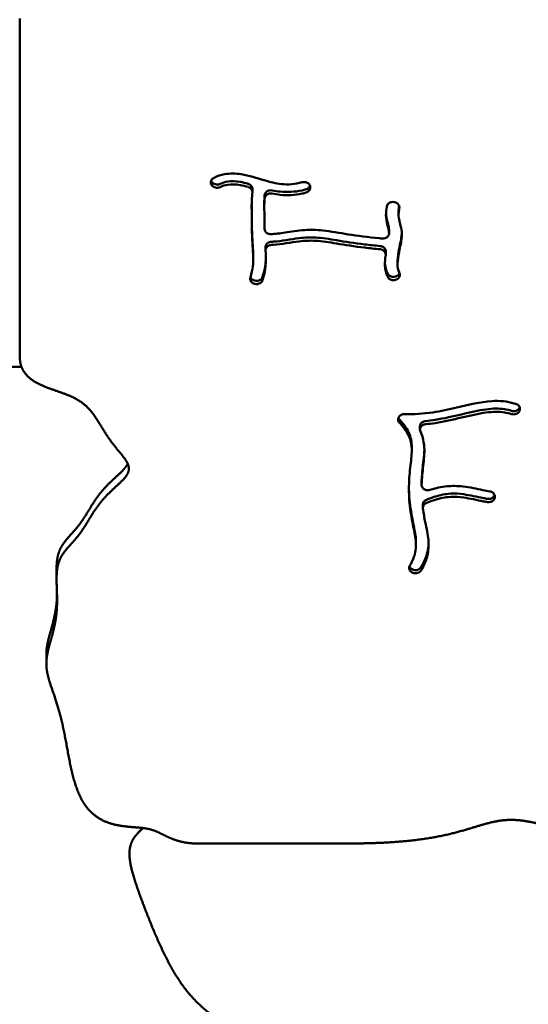
# Model space of a CAD drawing. Units: millimetres. Extents: x -3245 to 15832, y 13480 to 29393.
# Drawn here: x 5145 to 5470, y 24530 to 25161 of the extents above; entities that cross this region are included whole.
import ezdxf

# ---------------------------------------------------------------- set-up
doc = ezdxf.new("R2010")
doc.units = ezdxf.units.MM
doc.layers.add('MD_Visible', color=7, linetype='Continuous', lineweight=50)

msp = doc.modelspace()

# ---------------------------------------------------------------- linework, layer by layer
at = {"layer": 'MD_Visible'}
for p, q in [((5144.878, 25161.247), (5144.878, 24945.143)), ((5268.225, 25056.172), (5268.16, 25056.239)), ((5268.225, 25054.108), (5268.16, 25054.175)), ((5293.828, 25052.162), (5293.828, 25050.098)), ((5330.527, 25054.57), (5330.57, 25054.491)), ((5301.471, 25041.135), (5301.471, 25043.199)), ((5384.752, 25043.702), (5384.85, 25043.683)), ((5387.477, 25035.567), (5387.477, 25037.631)), ((5381.365, 25023.756), (5381.365, 25025.82)), ((5302.251, 25014.846), (5302.251, 25012.782)), ((5294.394, 25006.945), (5294.394, 25009.009)), ((5379.229, 25012.123), (5379.229, 25010.059)), ((5386.762, 25003.911), (5386.762, 25005.975)), ((5386.858, 24996.625), (5386.779, 24996.566)), ((5386.858, 24994.561), (5386.779, 24994.502)), ((5295.254, 24993.39), (5295.35, 24993.365)), ((5295.35, 24991.301), (5295.254, 24991.326)), ((5063.691, 24937.998), (5146.071, 24938.048)), ((5464.589, 24911.434), (5464.639, 24911.509)), ((5464.639, 24909.445), (5464.589, 24909.37)), ((5401.13, 24897.933), (5401.13, 24899.997)), ((5395.859, 24884.404), (5395.859, 24886.469)), ((5402.183, 24862.503), (5402.183, 24864.567)), ((5402.982, 24849.873), (5402.982, 24847.809)), ((5449.085, 24854.819), (5449.081, 24854.732)), ((5398.555, 24823.942), (5398.555, 24826.006)), ((5168.482, 24802.099), (5168.482, 24808.291)), ((5396.23, 24808.397), (5396.144, 24808.442)), ((5396.23, 24806.333), (5396.144, 24806.378)), ((5161.949, 24747.88), (5161.949, 24754.072)), ((5221.246, 24640.131), (5223.442, 24642.327)), ((5258.332, 24632.736), (5355.539, 24632.736))]:
    msp.add_line(p, q, dxfattribs=at)
for points, degree, knots in [([(5269.295, 25059.326), (5268.714, 25059.05), (5267.728, 25058.241), (5267.306, 25057.123), (5267.266, 25056.556), (5267.205, 25055.705), (5267.53, 25054.836), (5268.16, 25054.175)], 3, [0, 0, 0, 0, 0.19976257, 0.39952515, 0.39952515, 0.39952515, 0.69916901, 0.69916901, 0.69916901, 0.69916901]), ([(5269.295, 25059.326), (5271.431, 25060.355), (5273.69, 25061.098), (5279.53, 25062.15), (5283.175, 25062.056), (5286.759, 25061.486), (5291.755, 25060.692), (5296.67, 25059.038), (5305.222, 25056.549), (5308.897, 25055.643), (5316.968, 25054.759), (5321.286, 25055.097), (5325.615, 25056.361)], 3, [0.0658499, 0.0658499, 0.0658499, 0.0658499, 0.1699477, 0.1699477, 0.3244523, 0.3244523, 0.3244523, 0.5397658, 0.5397658, 0.71423984, 0.71423984, 0.94204604, 0.94204604, 0.94204604, 0.94204604]), ([(5273.279, 25055.358), (5274.822, 25056.103), (5276.395, 25056.589), (5278.046, 25056.853), (5280.458, 25057.239), (5283.106, 25057.138), (5287.696, 25056.296), (5289.332, 25055.893), (5291.047, 25055.43)], 3, [0.06628381, 0.06628381, 0.06628381, 0.06628381, 0.17756506, 0.17756506, 0.17756506, 0.340128, 0.340128, 0.42235365, 0.42235365, 0.42235365, 0.42235365]), ([(5268.225, 25056.172), (5268.899, 25055.466), (5269.916, 25055.009), (5271.768, 25054.868), (5272.584, 25055.019), (5273.277, 25055.357)], 3, [0, 0, 0, 0, 0.3202735, 0.3202735, 0.56022863, 0.56022863, 0.56022863, 0.56022863]), ([(5268.225, 25054.108), (5268.899, 25053.402), (5270.679, 25052.602), (5272.586, 25052.956), (5273.279, 25053.294)], 3, [0, 0, 0, 0, 0.3202735, 0.56047741, 0.56047741, 0.56047741, 0.56047741]), ([(5291.047, 25053.366), (5289.332, 25053.829), (5287.696, 25054.232), (5283.106, 25055.074), (5280.458, 25055.175), (5276.395, 25054.525), (5274.822, 25054.039), (5273.279, 25053.294)], 3, [-0.42235365, -0.42235365, -0.42235365, -0.42235365, -0.340128, -0.340128, -0.17756506, -0.17756506, -0.06628386, -0.06628386, -0.06628386, -0.06628386]), ([(5291.047, 25055.43), (5292.014, 25055.165), (5292.852, 25054.57), (5293.659, 25053.308), (5293.828, 25052.735), (5293.828, 25052.162)], 3, [0, 0, 0, 0, 0.3053211, 0.3053211, 0.50621518, 0.50621518, 0.50621518, 0.50621518]), ([(5291.047, 25053.366), (5292.014, 25053.101), (5292.852, 25052.506), (5293.339, 25051.745), (5293.704, 25051.174), (5293.872, 25050.509), (5293.818, 25049.858)], 3, [0, 0, 0, 0, 0.3053211, 0.3053211, 0.3053211, 0.53431193, 0.53431193, 0.53431193, 0.53431193]), ([(5301.643, 25048.051), (5301.698, 25048.903), (5302.443, 25050.285), (5303.936, 25051.011), (5304.577, 25051.162), (5305.217, 25051.313), (5305.9, 25051.326), (5306.547, 25051.196)], 3, [0, 0, 0, 0, 0.29989905, 0.49983174, 0.49983174, 0.49983174, 0.69976444, 0.69976444, 0.69976444, 0.69976444]), ([(5306.547, 25051.196), (5308.245, 25050.861), (5309.962, 25050.585), (5316.337, 25049.929), (5321.049, 25050.159), (5326.49, 25051.38), (5327.366, 25051.607), (5328.237, 25051.861)], 3, [0.64883538, 0.64883538, 0.64883538, 0.64883538, 0.71854853, 0.71854853, 0.90601338, 0.90601338, 0.94224151, 0.94224151, 0.94224151, 0.94224151]), ([(5330.527, 25054.57), (5330.055, 25055.433), (5328.455, 25056.62), (5326.405, 25056.592), (5325.615, 25056.361)], 3, [0, 0, 0, 0, 0.33497677, 0.58620931, 0.58620931, 0.58620931, 0.58620931]), ([(5328.237, 25049.797), (5328.842, 25049.973), (5329.949, 25050.581), (5330.609, 25051.559), (5330.786, 25052.085), (5331.053, 25052.874), (5330.976, 25053.747), (5330.57, 25054.491)], 3, [0, 0, 0, 0, 0.19248393, 0.38496787, 0.38496787, 0.38496787, 0.67369377, 0.67369377, 0.67369377, 0.67369377]), ([(5328.237, 25051.861), (5328.842, 25052.038), (5329.922, 25052.63), (5330.576, 25053.575), (5330.759, 25054.072)], 3, [0, 0, 0, 0, 0.19248393, 0.37558347, 0.37558347, 0.37558347, 0.37558347]), ([(5292.554, 24995.461), (5293.346, 24998.082), (5293.863, 25000.453), (5294.516, 25005.669), (5294.423, 25008.369), (5294.046, 25014.105), (5293.857, 25016.673), (5293.537, 25023.463), (5293.461, 25027.916), (5293.414, 25033.974), (5293.408, 25035.993), (5293.397, 25037.575), (5293.385, 25039.216), (5293.366, 25040.403), (5293.379, 25042.994), (5293.429, 25044.448), (5293.625, 25047.433), (5293.711, 25048.573), (5293.818, 25049.858)], 3, [-0.95430547, -0.95430547, -0.95430547, -0.95430547, -0.83608115, -0.83608115, -0.6721623, -0.6721623, -0.56776488, -0.56776488, -0.4236865, -0.4236865, -0.33160237, -0.33160237, -0.33160237, -0.23611699, -0.23611699, -0.125, -0.125, -0.06847229, -0.06847229, -0.06847229, -0.06847229]), ([(5301.643, 25045.987), (5301.541, 25044.428), (5301.494, 25043.266), (5301.462, 25041.06), (5301.477, 25039.958), (5301.503, 25036.926), (5301.51, 25035.033), (5301.536, 25030.862), (5301.558, 25028.712), (5301.599, 25026.515)], 3, [0.12598007, 0.12598007, 0.12598007, 0.12598007, 0.21809753, 0.21809753, 0.31583534, 0.31583534, 0.4088189, 0.4088189, 0.48707576, 0.48707576, 0.48707576, 0.48707576]), ([(5301.643, 25048.051), (5301.541, 25046.492), (5301.494, 25045.33), (5301.473, 25043.908), (5301.471, 25043.559), (5301.471, 25043.199)], 3, [0.12598007, 0.12598007, 0.12598007, 0.12598007, 0.21809753, 0.21809753, 0.24839406, 0.24839406, 0.24839406, 0.24839406]), ([(5301.643, 25045.987), (5301.698, 25046.839), (5302.443, 25048.221), (5303.936, 25048.947), (5304.577, 25049.098), (5305.217, 25049.249), (5305.9, 25049.262), (5306.547, 25049.132)], 3, [0, 0, 0, 0, 0.29989905, 0.49983174, 0.49983174, 0.49983174, 0.69976444, 0.69976444, 0.69976444, 0.69976444]), ([(5328.237, 25049.797), (5327.366, 25049.543), (5326.49, 25049.316), (5325.609, 25049.118), (5321.049, 25048.095), (5316.337, 25047.865), (5309.962, 25048.521), (5308.245, 25048.797), (5306.547, 25049.132)], 3, [-0.94224151, -0.94224151, -0.94224151, -0.94224151, -0.90601338, -0.90601338, -0.90601338, -0.71854853, -0.71854853, -0.64883538, -0.64883538, -0.64883538, -0.64883538]), ([(5293.376, 25042.038), (5293.381, 25041.326), (5293.39, 25040.553), (5293.408, 25038.057), (5293.414, 25036.038), (5293.432, 25033.676), (5293.461, 25029.98), (5293.537, 25025.527), (5293.857, 25018.737), (5294.046, 25016.169), (5294.311, 25012.133), (5294.394, 25010.542), (5294.394, 25009.009)], 3, [0.27843187, 0.27843187, 0.27843187, 0.27843187, 0.33160237, 0.33160237, 0.4236865, 0.4236865, 0.4236865, 0.56776488, 0.56776488, 0.6721623, 0.6721623, 0.75656812, 0.75656812, 0.75656812, 0.75656812]), ([(5381.359, 25023.941), (5381.326, 25024.439), (5381.269, 25024.911), (5381.192, 25025.373), (5380.984, 25026.625), (5380.607, 25027.855), (5380.223, 25029.343), (5379.779, 25031.067), (5379.397, 25033.105), (5379.364, 25037.082), (5379.539, 25038.923), (5379.9, 25040.895)], 3, [-0.43264883, -0.43264883, -0.43264883, -0.43264883, -0.39195437, -0.39195437, -0.39195437, -0.28167641, -0.28167641, -0.28167641, -0.15387759, -0.15387759, -0.05692039, -0.05692039, -0.05692039, -0.05692039]), ([(5384.752, 25043.702), (5384.142, 25043.823), (5383.5, 25043.818), (5382.893, 25043.69), (5382.286, 25043.561), (5381.714, 25043.309), (5380.53, 25042.434), (5380.044, 25041.69), (5379.9, 25040.895)], 3, [0, 0, 0, 0, 0.18820623, 0.18820623, 0.18820623, 0.37641245, 0.37641245, 0.65872179, 0.65872179, 0.65872179, 0.65872179]), ([(5387.899, 25039.814), (5388.076, 25040.78), (5387.484, 25042.577), (5385.684, 25043.517), (5384.85, 25043.683)], 3, [0.00000009, 0.00000009, 0.00000009, 0.00000009, 0.34360217, 0.6013038, 0.6013038, 0.6013038, 0.6013038]), ([(5387.899, 25039.814), (5387.653, 25038.46), (5387.519, 25037.232), (5387.486, 25036.13), (5387.433, 25034.37), (5387.628, 25032.95), (5388.267, 25030.235), (5388.701, 25028.891), (5389.4, 25025.538), (5389.581, 25023.513), (5389.436, 25021.336), (5389.235, 25018.31), (5388.461, 25014.962), (5387.235, 25008.987), (5386.794, 25006.373), (5386.733, 25001.926), (5387.104, 25000.123), (5387.839, 24998.644), (5387.864, 24998.595), (5387.889, 24998.546)], 3, [0.05708782, 0.05708782, 0.05708782, 0.05708782, 0.13638567, 0.13638567, 0.13638567, 0.26294518, 0.26294518, 0.37209002, 0.37209002, 0.48810159, 0.48810159, 0.48810159, 0.6493626, 0.6493626, 0.78353036, 0.78353036, 0.92003762, 0.92003762, 0.92475302, 0.92475302, 0.92475302, 0.92475302]), ([(5387.794, 25041.263), (5387.614, 25040.149), (5387.514, 25039.127), (5387.48, 25038.002), (5387.477, 25037.815), (5387.477, 25037.631)], 3, [0.069275116, 0.069275116, 0.069275116, 0.069275116, 0.136385669, 0.136385669, 0.150161393, 0.150161393, 0.150161393, 0.150161393]), ([(5379.4, 25036.622), (5379.49, 25034.682), (5379.833, 25032.923), (5380.607, 25029.919), (5380.984, 25028.689), (5381.269, 25026.975), (5381.326, 25026.503), (5381.359, 25026.005)], 3, [0.16929965, 0.16929965, 0.16929965, 0.16929965, 0.28167641, 0.28167641, 0.39195437, 0.39195437, 0.43264883, 0.43264883, 0.43264883, 0.43264883]), ([(5305.741, 25023.149), (5304.833, 25023.121), (5303.913, 25023.368), (5303.191, 25023.837), (5302.228, 25024.461), (5301.619, 25025.478), (5301.599, 25026.515)], 3, [0, 0, 0, 0, 0.27320993, 0.27320993, 0.27320993, 0.63748983, 0.63748983, 0.63748983, 0.63748983]), ([(5305.741, 25023.149), (5305.746, 25023.149), (5305.75, 25023.149), (5305.755, 25023.149), (5308.31, 25023.228), (5311.395, 25023.666), (5318.703, 25024.835), (5322.991, 25025.54), (5327.375, 25025.794), (5331.189, 25026.015), (5335.048, 25025.884), (5344.206, 25024.918), (5349.493, 25023.907), (5361.284, 25022.031), (5367.865, 25021.155), (5375.756, 25020.443), (5376.362, 25020.39), (5376.973, 25020.338)], 3, [0.14124468, 0.14124468, 0.14124468, 0.14124468, 0.14149092, 0.14149092, 0.14149092, 0.27421975, 0.27421975, 0.42230468, 0.42230468, 0.42230468, 0.55110534, 0.55110534, 0.73090586, 0.73090586, 0.91913276, 0.91913276, 0.93467252, 0.93467252, 0.93467252, 0.93467252]), ([(5306.1, 25018.281), (5306.498, 25018.294), (5306.898, 25018.313), (5307.301, 25018.336), (5312.608, 25018.652), (5318.305, 25019.911), (5327.353, 25020.987), (5330.81, 25021.139), (5338.523, 25020.717), (5342.88, 25020.03), (5353.17, 25018.323), (5359.188, 25017.335), (5368.952, 25016.173), (5372.226, 25015.839), (5375.631, 25015.544)], 3, [0.14218594, 0.14218594, 0.14218594, 0.14218594, 0.15814122, 0.15814122, 0.15814122, 0.36860591, 0.36860591, 0.50638278, 0.50638278, 0.66738181, 0.66738181, 0.84565383, 0.84565383, 0.930157, 0.930157, 0.930157, 0.930157]), ([(5381.359, 25023.941), (5381.415, 25023.098), (5381.088, 25022.24), (5380.053, 25021.149), (5378.964, 25020.455), (5377.627, 25020.283), (5376.973, 25020.338)], 3, [0, 0, 0, 0, 0.2965776, 0.2965776, 0.494296, 0.6920144, 0.6920144, 0.6920144, 0.6920144]), ([(5389.463, 25023.871), (5389.456, 25023.715), (5389.447, 25023.558), (5389.235, 25020.374), (5388.461, 25017.026), (5387.235, 25011.051), (5386.794, 25008.437), (5386.763, 25006.146), (5386.762, 25006.06), (5386.762, 25005.975)], 3, [0.47969898, 0.47969898, 0.47969898, 0.47969898, 0.48810159, 0.48810159, 0.6493626, 0.6493626, 0.78353036, 0.78353036, 0.78880943, 0.78880943, 0.78880943, 0.78880943]), ([(5302.258, 25012.597), (5302.188, 25013.633), (5302.708, 25014.687), (5304.295, 25015.883), (5305.192, 25016.188), (5306.1, 25016.217)], 3, [0, 0, 0, 0, 0.36443872, 0.36443872, 0.63776775, 0.63776775, 0.63776775, 0.63776775]), ([(5302.251, 25014.846), (5302.251, 25015.821), (5303.169, 25017.565), (5305.192, 25018.252), (5306.1, 25018.281)], 3, [0.02164873, 0.02164873, 0.02164873, 0.02164873, 0.36443872, 0.63776398, 0.63776398, 0.63776398, 0.63776398]), ([(5375.631, 25013.48), (5372.226, 25013.775), (5368.952, 25014.109), (5359.188, 25015.271), (5353.17, 25016.259), (5342.88, 25017.966), (5338.523, 25018.653), (5330.81, 25019.075), (5327.353, 25018.923), (5318.305, 25017.847), (5312.608, 25016.588), (5306.898, 25016.249), (5306.498, 25016.23), (5306.1, 25016.217)], 3, [-0.930157, -0.930157, -0.930157, -0.930157, -0.84565383, -0.84565383, -0.66738181, -0.66738181, -0.50638278, -0.50638278, -0.36860591, -0.36860591, -0.15814122, -0.15814122, -0.14218594, -0.14218594, -0.14218594, -0.14218594]), ([(5375.631, 25015.544), (5376.241, 25015.492), (5376.836, 25015.316), (5377.355, 25015.037), (5377.875, 25014.757), (5378.319, 25014.374), (5378.639, 25013.926), (5379.024, 25013.387), (5379.229, 25012.755), (5379.23, 25012.123)], 3, [0.00001066, 0.00001066, 0.00001066, 0.00001066, 0.1845669, 0.1845669, 0.1845669, 0.36913379, 0.36913379, 0.36913379, 0.59106622, 0.59106622, 0.59106622, 0.59106622]), ([(5375.631, 25013.48), (5376.241, 25013.427), (5376.836, 25013.252), (5377.355, 25012.973), (5377.875, 25012.693), (5378.319, 25012.31), (5379.119, 25011.19), (5379.32, 25010.373), (5379.194, 25009.591)], 3, [0, 0, 0, 0, 0.1845669, 0.1845669, 0.1845669, 0.36913379, 0.36913379, 0.64598352, 0.64598352, 0.64598352, 0.64598352]), ([(5302.258, 25012.597), (5302.448, 25009.754), (5302.587, 25007.181), (5302.229, 25001.123), (5301.564, 24997.593), (5300.394, 24993.717)], 3, [0.66709157, 0.66709157, 0.66709157, 0.66709157, 0.79621501, 0.79621501, 0.95438048, 0.95438048, 0.95438048, 0.95438048]), ([(5302.486, 25007.992), (5302.475, 25007.505), (5302.455, 25007.016), (5302.426, 25006.522), (5302.229, 25003.187), (5301.564, 24999.657), (5300.394, 24995.781)], 3, [0.77279182, 0.77279182, 0.77279182, 0.77279182, 0.79621501, 0.79621501, 0.79621501, 0.95438048, 0.95438048, 0.95438048, 0.95438048]), ([(5380.51, 24995.687), (5379.322, 24997.964), (5378.758, 25000.509), (5378.674, 25003.142), (5378.606, 25005.256), (5378.84, 25007.438), (5379.194, 25009.591)], 3, [-0.92530347, -0.92530347, -0.92530347, -0.92530347, -0.80089941, -0.80089941, -0.80089941, -0.70108295, -0.70108295, -0.70108295, -0.70108295]), ([(5292.554, 24995.461), (5292.262, 24994.496), (5292.673, 24992.621), (5294.42, 24991.545), (5295.254, 24991.326)], 3, [0, 0, 0, 0, 0.35008794, 0.6126539, 0.6126539, 0.6126539, 0.6126539]), ([(5292.612, 24995.653), (5292.736, 24995.305), (5293.307, 24994.295), (5294.42, 24993.609), (5295.254, 24993.39)], 3, [0.22219089, 0.22219089, 0.22219089, 0.22219089, 0.35008794, 0.6126539, 0.6126539, 0.6126539, 0.6126539]), ([(5295.35, 24993.365), (5295.938, 24993.21), (5297.196, 24993.14), (5298.364, 24993.555), (5298.862, 24993.864), (5299.609, 24994.326), (5300.162, 24995.016), (5300.394, 24995.78)], 3, [0, 0, 0, 0, 0.18499232, 0.36998464, 0.36998464, 0.36998464, 0.64733031, 0.64733031, 0.64733031, 0.64733031]), ([(5380.51, 24995.687), (5380.8, 24995.132), (5381.266, 24994.648), (5382.424, 24993.946), (5383.115, 24993.728), (5383.822, 24993.678), (5384.882, 24993.602), (5385.975, 24993.905), (5386.779, 24994.502)], 3, [0.0000005, 0.0000005, 0.0000005, 0.0000005, 0.21357141, 0.21357141, 0.42714282, 0.42714282, 0.42714282, 0.74749994, 0.74749994, 0.74749994, 0.74749994]), ([(5380.511, 24997.749), (5380.801, 24997.195), (5381.267, 24996.712), (5382.424, 24996.01), (5383.115, 24995.792), (5384.882, 24995.666), (5385.975, 24995.969), (5386.779, 24996.566)], 3, [0.00023609, 0.00023609, 0.00023609, 0.00023609, 0.21357141, 0.21357141, 0.42714282, 0.42714282, 0.74749994, 0.74749994, 0.74749994, 0.74749994]), ([(5386.858, 24994.561), (5387.593, 24995.107), (5388.08, 24995.89), (5388.205, 24996.715), (5388.298, 24997.334), (5388.187, 24997.976), (5387.889, 24998.546)], 3, [0, 0, 0, 0, 0.29240326, 0.29240326, 0.29240326, 0.5117057, 0.5117057, 0.5117057, 0.5117057]), ([(5295.35, 24991.301), (5295.938, 24991.146), (5296.567, 24991.111), (5297.174, 24991.197), (5297.78, 24991.283), (5298.364, 24991.491), (5298.862, 24991.799), (5299.609, 24992.262), (5300.162, 24992.952), (5300.394, 24993.717)], 3, [0, 0, 0, 0, 0.18499232, 0.18499232, 0.18499232, 0.36998464, 0.36998464, 0.36998464, 0.64747308, 0.64747308, 0.64747308, 0.64747308]), ([(5391.369, 24907.86), (5391.407, 24907.858), (5391.445, 24907.857), (5391.482, 24907.855), (5397.161, 24907.615), (5403.131, 24907.989), (5414.347, 24909.725), (5419.474, 24910.87), (5424.713, 24912.104), (5432.184, 24913.864), (5439.831, 24915.736), (5452.16, 24916.46), (5457.059, 24916.018), (5461.891, 24914.583), (5462.259, 24914.467), (5462.625, 24914.345)], 3, [-1.00156554, -1.00156554, -1.00156554, -1.00156554, -1, -1, -1, -0.75, -0.75, -0.55527616, -0.55527616, -0.55527616, -0.27763808, -0.27763808, -0.08082988, -0.08082988, -0.06443269, -0.06443269, -0.06443269, -0.06443269]), ([(5464.639, 24909.445), (5464.966, 24909.932), (5465.149, 24910.487), (5465.188, 24911.609), (5464.829, 24913.025), (5463.541, 24914.039), (5462.625, 24914.345)], 3, [0, 0, 0, 0, 0.19718842, 0.19718842, 0.39437683, 0.69015946, 0.69015946, 0.69015946, 0.69015946]), ([(5391.369, 24907.86), (5390.49, 24907.897), (5389.598, 24907.676), (5388.878, 24907.244), (5388.158, 24906.812), (5387.61, 24906.169), (5387.09, 24904.731), (5387.118, 24903.936), (5387.427, 24903.231), (5387.582, 24902.878), (5387.806, 24902.548), (5388.086, 24902.258)], 3, [0, 0, 0, 0, 0.26478274, 0.26478274, 0.26478274, 0.52956548, 0.52956548, 0.79434822, 0.79434822, 0.79434822, 0.92673959, 0.92673959, 0.92673959, 0.92673959]), ([(5404.663, 24903.407), (5406.718, 24903.614), (5408.789, 24903.878), (5410.877, 24904.201), (5416.482, 24905.069), (5422.209, 24906.38), (5433.285, 24908.995), (5438.619, 24910.248), (5447.82, 24911.481), (5451.741, 24911.541), (5456.773, 24910.776), (5458.258, 24910.421), (5459.67, 24909.949)], 3, [-0.82669397, -0.82669397, -0.82669397, -0.82669397, -0.75, -0.75, -0.75, -0.54411819, -0.54411819, -0.33974259, -0.33974259, -0.1506569, -0.1506569, -0.06468568, -0.06468568, -0.06468568, -0.06468568]), ([(5459.67, 24907.885), (5458.258, 24908.357), (5456.773, 24908.711), (5455.2, 24908.951), (5451.741, 24909.477), (5447.82, 24909.417), (5438.619, 24908.184), (5433.285, 24906.931), (5427.767, 24905.628), (5422.209, 24904.316), (5416.482, 24903.005), (5408.789, 24901.814), (5406.718, 24901.55), (5404.663, 24901.343)], 3, [0.06468568, 0.06468568, 0.06468568, 0.06468568, 0.1506569, 0.1506569, 0.1506569, 0.33974259, 0.33974259, 0.54411819, 0.54411819, 0.54411819, 0.75, 0.75, 0.82669397, 0.82669397, 0.82669397, 0.82669397]), ([(5459.67, 24907.885), (5460.678, 24907.548), (5461.848, 24907.585), (5462.826, 24907.978), (5463.559, 24908.272), (5464.184, 24908.767), (5464.589, 24909.37)], 3, [0.00000004, 0.00000004, 0.00000004, 0.00000004, 0.32548733, 0.32548733, 0.32548733, 0.56960284, 0.56960284, 0.56960284, 0.56960284]), ([(5459.671, 24909.948), (5460.679, 24909.612), (5462.725, 24909.677), (5464.184, 24910.831), (5464.589, 24911.434)], 3, [0.00004899, 0.00004899, 0.00004899, 0.00004899, 0.32548733, 0.56960284, 0.56960284, 0.56960284, 0.56960284]), ([(5387.357, 24905.47), (5387.378, 24905.411), (5387.545, 24904.996), (5387.806, 24904.612), (5388.086, 24904.322)], 3, [0.77270633, 0.77270633, 0.77270633, 0.77270633, 0.79434822, 0.92673959, 0.92673959, 0.92673959, 0.92673959]), ([(5395.859, 24886.469), (5395.859, 24888.238), (5395.725, 24889.904), (5394.77, 24894.657), (5393.43, 24897.651), (5390.292, 24901.893), (5389.294, 24903.068), (5388.158, 24904.247), (5388.134, 24904.272), (5388.11, 24904.297), (5388.086, 24904.322)], 3, [-0.22895959, -0.22895959, -0.22895959, -0.22895959, -0.16706681, -0.16706681, -0.04604285, -0.04604285, 0, 0, 0, 0.0008955, 0.0008955, 0.0008955, 0.0008955]), ([(5394.647, 24810.865), (5396.14, 24813.377), (5397.174, 24815.775), (5397.794, 24818.084), (5398.676, 24821.365), (5398.733, 24824.471), (5397.864, 24831.147), (5397.08, 24834.611), (5395.477, 24842.856), (5394.696, 24847.714), (5393.96, 24857.501), (5393.977, 24862.382), (5394.616, 24871.534), (5395.232, 24875.768), (5395.947, 24883.216), (5396.008, 24886.434), (5394.77, 24892.593), (5393.43, 24895.587), (5390.292, 24899.828), (5389.294, 24901.003), (5388.158, 24902.183), (5388.134, 24902.208), (5388.11, 24902.233), (5388.086, 24902.258)], 3, [-0.96672752, -0.96672752, -0.96672752, -0.96672752, -0.875, -0.875, -0.875, -0.74463748, -0.74463748, -0.63354898, -0.63354898, -0.51356728, -0.51356728, -0.39934764, -0.39934764, -0.28307582, -0.28307582, -0.16706681, -0.16706681, -0.04604285, -0.04604285, 0, 0, 0, 0.0008955, 0.0008955, 0.0008955, 0.0008955]), ([(5401.401, 24896.679), (5401.02, 24897.514), (5401.042, 24898.478), (5401.456, 24899.3), (5401.732, 24899.848), (5402.634, 24900.817), (5403.97, 24901.273), (5404.663, 24901.343)], 3, [0.00000297, 0.00000297, 0.00000297, 0.00000297, 0.31478444, 0.31478444, 0.31478444, 0.52464073, 0.73449702, 0.73449702, 0.73449702, 0.73449702]), ([(5401.129, 24899.997), (5401.13, 24900.466), (5401.379, 24901.532), (5402.633, 24902.881), (5403.969, 24903.337), (5404.662, 24903.407)], 3, [0.15014597, 0.15014597, 0.15014597, 0.15014597, 0.31478444, 0.52464073, 0.73444561, 0.73444561, 0.73444561, 0.73444561]), ([(5401.401, 24896.679), (5402.709, 24893.824), (5403.483, 24890.893), (5403.79, 24887.947), (5404.194, 24884.059), (5403.827, 24880.183), (5403.368, 24876.163), (5402.931, 24872.339), (5402.433, 24868.338), (5402.241, 24864.111), (5402.221, 24863.676), (5402.204, 24863.238), (5402.191, 24862.799), (5402.189, 24862.728), (5402.187, 24862.657), (5402.184, 24862.586)], 3, [0.105771, 0.105771, 0.105771, 0.105771, 0.19379431, 0.19379431, 0.19379431, 0.30991948, 0.30991948, 0.30991948, 0.42037479, 0.42037479, 0.42037479, 0.43175942, 0.43175942, 0.43175942, 0.43359274, 0.43359274, 0.43359274, 0.43359274]), ([(5402.184, 24864.65), (5402.199, 24865.161), (5402.218, 24865.67), (5402.433, 24870.402), (5402.931, 24874.403), (5403.647, 24880.671), (5403.892, 24883.062), (5403.95, 24885.434)], 3, [-0.43358787, -0.43358787, -0.43358787, -0.43358787, -0.42037479, -0.42037479, -0.30991948, -0.30991948, -0.23932415, -0.23932415, -0.23932415, -0.23932415]), ([(5168.482, 24808.291), (5168.482, 24809.383), (5168.521, 24811.596), (5168.736, 24814.785), (5169.473, 24818.683), (5171.335, 24822.932), (5174.08, 24826.747), (5177.347, 24830.353), (5180.749, 24834.05), (5183.962, 24838.089), (5186.905, 24842.566), (5189.77, 24847.4), (5192.85, 24852.41), (5196.414, 24857.37), (5200.574, 24862.069), (5205.124, 24866.375), (5209.195, 24870.014), (5211.801, 24872.648), (5213.183, 24874.486), (5213.816, 24875.615), (5214.03, 24876.063)], 5, [-0.49906532, -0.49906532, -0.49906532, -0.49906532, -0.49906532, -0.49906532, -0.48571429, -0.47142857, -0.45714286, -0.44285714, -0.42857143, -0.41428571, -0.4, -0.38571429, -0.37142857, -0.35714286, -0.34285714, -0.32857143, -0.31428571, -0.3, -0.28571429, -0.27623975, -0.27623975, -0.27623975, -0.27623975, -0.27623975, -0.27623975]), ([(5407.573, 24859.288), (5406.528, 24858.957), (5404.514, 24859.072), (5402.554, 24860.675), (5402.165, 24861.95), (5402.184, 24862.586)], 3, [0, 0, 0, 0, 0.33545402, 0.55909003, 0.78272604, 0.78272604, 0.78272604, 0.78272604]), ([(5407.573, 24859.288), (5407.76, 24859.348), (5407.948, 24859.407), (5408.137, 24859.465), (5411.287, 24860.434), (5414.692, 24861.233), (5421.705, 24861.899), (5425.213, 24861.848), (5433.152, 24860.951), (5437.623, 24859.944), (5443.048, 24858.801), (5444.532, 24858.509), (5445.83, 24858.298)], 3, [0.2479157, 0.2479157, 0.2479157, 0.2479157, 0.25956759, 0.25956759, 0.25956759, 0.4538482, 0.4538482, 0.6213681, 0.6213681, 0.8246618, 0.8246618, 0.91033159, 0.91033159, 0.91033159, 0.91033159]), ([(5398.555, 24826.006), (5398.555, 24827.333), (5398.452, 24828.696), (5397.864, 24833.211), (5397.08, 24836.675), (5395.477, 24844.92), (5394.696, 24849.778), (5394.164, 24856.85), (5394.079, 24858.929), (5394.058, 24860.991)], 3, [-0.79682936, -0.79682936, -0.79682936, -0.79682936, -0.74463748, -0.74463748, -0.63354898, -0.63354898, -0.51356728, -0.51356728, -0.46430852, -0.46430852, -0.46430852, -0.46430852]), ([(5405.253, 24852.979), (5407.104, 24853.738), (5409.002, 24854.425), (5414.079, 24855.981), (5417.279, 24856.677), (5423.39, 24857.007), (5426.185, 24856.865), (5433.234, 24855.881), (5437.654, 24854.813), (5442.602, 24853.838), (5443.482, 24853.676), (5444.341, 24853.538)], 3, [0.1224842, 0.1224842, 0.1224842, 0.1224842, 0.26114664, 0.26114664, 0.48525514, 0.48525514, 0.64824006, 0.64824006, 0.86300103, 0.86300103, 0.91064042, 0.91064042, 0.91064042, 0.91064042]), ([(5444.341, 24853.538), (5444.988, 24853.433), (5445.663, 24853.469), (5446.916, 24853.809), (5447.494, 24854.113), (5447.951, 24854.517), (5448.395, 24854.909), (5448.725, 24855.395), (5448.911, 24855.918)], 3, [0.00000169, 0.00000169, 0.00000169, 0.00000169, 0.19773534, 0.19773534, 0.39547068, 0.39547068, 0.39547068, 0.58747741, 0.58747741, 0.58747741, 0.58747741]), ([(5449.085, 24854.819), (5449.119, 24855.742), (5448.691, 24856.672), (5447.938, 24857.33), (5447.373, 24857.824), (5446.624, 24858.165), (5445.83, 24858.298)], 3, [0, 0, 0, 0, 0.32444349, 0.32444349, 0.32444349, 0.56777611, 0.56777611, 0.56777611, 0.56777611]), ([(5403.009, 24847.427), (5402.9, 24848.231), (5403.318, 24849.691), (5404.617, 24850.649), (5405.253, 24850.915)], 3, [0.00000033, 0.00000033, 0.00000033, 0.00000033, 0.28398711, 0.49697673, 0.49697673, 0.49697673, 0.49697673]), ([(5402.983, 24849.873), (5402.982, 24850.554), (5403.435, 24851.841), (5404.615, 24852.712), (5405.251, 24852.978)], 3, [0.04480682, 0.04480682, 0.04480682, 0.04480682, 0.28398711, 0.49671099, 0.49671099, 0.49671099, 0.49671099]), ([(5444.342, 24851.473), (5443.549, 24851.601), (5442.737, 24851.75), (5441.91, 24851.911), (5441.841, 24851.924), (5441.773, 24851.938), (5441.704, 24851.951), (5437.654, 24852.749), (5433.234, 24853.817), (5429.226, 24854.376), (5426.185, 24854.801), (5423.39, 24854.943), (5420.817, 24854.804), (5417.279, 24854.613), (5414.079, 24853.917), (5410.943, 24852.956), (5409.002, 24852.361), (5407.102, 24851.673), (5405.253, 24850.915)], 3, [-0.91064042, -0.91064042, -0.91064042, -0.91064042, -0.86663885, -0.86663885, -0.86663885, -0.86300103, -0.86300103, -0.86300103, -0.64824006, -0.64824006, -0.64824006, -0.48525514, -0.48525514, -0.48525514, -0.26114664, -0.26114664, -0.26114664, -0.1224842, -0.1224842, -0.1224842, -0.1224842]), ([(5444.342, 24851.473), (5444.988, 24851.369), (5446.338, 24851.44), (5447.494, 24852.049), (5447.951, 24852.453), (5448.637, 24853.059), (5449.05, 24853.888), (5449.081, 24854.732)], 3, [0, 0, 0, 0, 0.19773534, 0.39547068, 0.39547068, 0.39547068, 0.6920737, 0.6920737, 0.6920737, 0.6920737]), ([(5403.009, 24847.427), (5403.431, 24844.312), (5403.977, 24841.322), (5405.34, 24834.477), (5406.173, 24830.787), (5406.814, 24823.72), (5406.658, 24820.32), (5405.005, 24813.842), (5403.69, 24810.788), (5401.862, 24807.711)], 3, [0.5630348, 0.5630348, 0.5630348, 0.5630348, 0.6451519, 0.6451519, 0.7632817, 0.7632817, 0.87127164, 0.87127164, 0.96682843, 0.96682843, 0.96682843, 0.96682843]), ([(5401.862, 24809.775), (5403.69, 24812.852), (5405.005, 24815.906), (5405.781, 24818.948), (5406.302, 24820.99), (5406.569, 24823.02), (5406.635, 24825.039)], 3, [-0.96682843, -0.96682843, -0.96682843, -0.96682843, -0.87127164, -0.87127164, -0.87127164, -0.80708457, -0.80708457, -0.80708457, -0.80708457]), ([(5394.647, 24810.865), (5394.129, 24809.994), (5394.079, 24808.928), (5394.824, 24807.345), (5395.411, 24806.757), (5396.144, 24806.378)], 3, [0, 0, 0, 0, 0.34349858, 0.34349858, 0.60112251, 0.60112251, 0.60112251, 0.60112251]), ([(5394.4, 24810.341), (5394.431, 24810.255), (5394.752, 24809.481), (5395.411, 24808.821), (5396.144, 24808.442)], 3, [0.31193314, 0.31193314, 0.31193314, 0.31193314, 0.34349858, 0.60112251, 0.60112251, 0.60112251, 0.60112251]), ([(5396.23, 24808.397), (5396.766, 24808.12), (5397.989, 24807.787), (5399.261, 24807.963), (5400.703, 24808.48), (5401.435, 24809.058), (5401.861, 24809.774)], 3, [0, 0, 0, 0, 0.18825898, 0.37651795, 0.37651795, 0.65878544, 0.65878544, 0.65878544, 0.65878544]), ([(5396.23, 24806.333), (5396.766, 24806.056), (5397.378, 24805.89), (5398.625, 24805.811), (5399.261, 24805.899), (5399.838, 24806.105), (5400.703, 24806.416), (5401.436, 24806.995), (5401.862, 24807.711)], 3, [0, 0, 0, 0, 0.18825898, 0.18825898, 0.37651795, 0.37651795, 0.37651795, 0.65890641, 0.65890641, 0.65890641, 0.65890641]), ([(5161.949, 24754.072), (5161.949, 24755.023), (5162.03, 24756.99), (5162.4, 24760.004), (5163.34, 24764.183), (5164.955, 24769.754), (5166.638, 24775.763), (5167.852, 24781.441), (5168.439, 24785.993), (5168.667, 24789.267), (5168.744, 24791.218), (5168.763, 24791.844)], 5, [-0.627745097, -0.627745097, -0.627745097, -0.627745097, -0.627745097, -0.627745097, -0.614285714, -0.6, -0.585714286, -0.571428571, -0.557142857, -0.542857143, -0.536095108, -0.536095108, -0.536095108, -0.536095108, -0.536095108, -0.536095108]), ([(5355.539, 24632.736), (5357.991, 24632.736), (5362.864, 24632.766), (5370.08, 24632.896), (5379.497, 24633.254), (5390.827, 24634.054), (5401.588, 24635.252), (5411.654, 24636.869), (5420.935, 24638.879), (5429.406, 24641.183), (5437.135, 24643.588), (5444.321, 24645.775), (5451.238, 24647.385), (5458.172, 24648.106), (5465.364, 24647.771), (5472.945, 24646.436), (5480.873, 24644.488), (5488.993, 24642.504), (5497.098, 24641.105), (5505, 24640.813), (5512.58, 24641.913), (5519.871, 24644.278), (5527.046, 24647.41), (5534.335, 24650.652), (5541.966, 24653.35), (5550.099, 24655.031), (5558.755, 24655.593), (5567.769, 24655.422), (5576.874, 24655.167), (5585.766, 24655.566), (5594.175, 24657.233), (5601.927, 24660.495), (5609.032, 24665.151), (5615.7, 24670.427), (5622.247, 24675.273), (5629.028, 24678.582), (5636.35, 24679.451), (5644.401, 24677.41), (5653.165, 24672.694), (5662.47, 24666.068), (5672.039, 24658.616), (5681.555, 24651.535), (5690.707, 24645.94), (5699.253, 24642.644), (5707.069, 24641.981), (5714.217, 24643.539), (5720.9, 24646.37), (5727.373, 24649.338), (5733.871, 24651.429), (5740.534, 24652.059), (5747.321, 24651.426), (5754.049, 24650.243), (5760.427, 24649.428), (5766.112, 24649.831), (5770.721, 24651.883), (5773.955, 24655.517), (5775.758, 24660.306), (5776.505, 24665.529), (5777.094, 24670.297), (5778.472, 24673.918), (5781.295, 24676.169), (5785.41, 24677.749), (5790.098, 24679.875), (5794.55, 24683.614), (5798.364, 24689.164), (5801.727, 24695.652), (5804.657, 24700.922), (5807.232, 24703.965), (5809.284, 24705.383), (5810.545, 24705.944), (5810.867, 24706.069)], 5, [-1, -1, -1, -1, -1, -1, -0.98947368, -0.97894737, -0.96842105, -0.95789474, -0.94736842, -0.93684211, -0.92631579, -0.91578947, -0.90526316, -0.89473684, -0.88421053, -0.87368421, -0.86315789, -0.85263158, -0.84210526, -0.83157895, -0.82105263, -0.81052632, -0.8, -0.78947368, -0.77894737, -0.76842105, -0.75789474, -0.74736842, -0.73684211, -0.72631579, -0.71578947, -0.70526316, -0.69473684, -0.68421053, -0.67368421, -0.66315789, -0.65263158, -0.64210526, -0.63157895, -0.62105263, -0.61052632, -0.6, -0.58947368, -0.57894737, -0.56842105, -0.55789474, -0.54736842, -0.53684211, -0.52631579, -0.51578947, -0.50526316, -0.49473684, -0.48421053, -0.47368421, -0.46315789, -0.45263158, -0.44210526, -0.43157895, -0.42105263, -0.41052632, -0.4, -0.38947368, -0.37894737, -0.36842105, -0.35789474, -0.34736842, -0.33684211, -0.32631579, -0.31578947, -0.31227034, -0.31227034, -0.31227034, -0.31227034, -0.31227034, -0.31227034]), ([(5223.943, 24642.616), (5223.574, 24642.297), (5221.933, 24640.856), (5219.218, 24638.255), (5216.134, 24634.252), (5214.389, 24628.011), (5215.513, 24618.7), (5219.02, 24607.174), (5223.925, 24593.677), (5229.695, 24578.925), (5236.187, 24563.92), (5243.508, 24549.728), (5251.904, 24537.258), (5261.64, 24527.076), (5272.864, 24519.129), (5285.56, 24512.757), (5299.579, 24506.972), (5314.656, 24500.669), (5330.43, 24492.851), (5346.463, 24482.875), (5362.263, 24470.631), (5377.34, 24456.399), (5391.261, 24440.73), (5403.706, 24424.323), (5414.52, 24407.899), (5423.766, 24392.085), (5431.795, 24377.276), (5439.251, 24363.557), (5446.924, 24350.8), (5455.63, 24338.725), (5466.069, 24326.978), (5478.709, 24315.197), (5493.626, 24303.095), (5510.538, 24290.479), (5528.916, 24277.241), (5548.074, 24263.367), (5567.266, 24248.927), (5585.776, 24234.082), (5603.017, 24219.082), (5618.626, 24204.263), (5632.555, 24190.053), (5645.001, 24176.894), (5656.324, 24165.173), (5666.968, 24155.151), (5677.384, 24146.884), (5687.952, 24140.156), (5698.899, 24134.397), (5710.29, 24128.82), (5722.031, 24122.585), (5733.86, 24114.944), (5745.341, 24105.417), (5755.902, 24093.878), (5764.999, 24080.487), (5772.254, 24065.642), (5777.601, 24049.933), (5781.429, 24034.089), (5784.746, 24018.937), (5788.876, 24005.267), (5795.105, 23993.699), (5804.327, 23984.538), (5816.716, 23977.652), (5831.344, 23972.307), (5846.621, 23967.426), (5860.788, 23961.856), (5872.408, 23954.644), (5880.809, 23945.289), (5886.68, 23934.06), (5891.658, 23921.871), (5897.6, 23910.019), (5906.008, 23899.972), (5917.288, 23893.136), (5930.387, 23890.635), (5943.604, 23893.118), (5955.189, 23900.561), (5963.189, 23910.969), (5967.827, 23920.383), (5970.599, 23927.149), (5972.147, 23931.107), (5972.667, 23932.447)], 5, [0.12332159, 0.12332159, 0.12332159, 0.12332159, 0.12332159, 0.12332159, 0.12631579, 0.13684211, 0.14736842, 0.15789474, 0.16842105, 0.17894737, 0.18947368, 0.2, 0.21052632, 0.22105263, 0.23157895, 0.24210526, 0.25263158, 0.26315789, 0.27368421, 0.28421053, 0.29473684, 0.30526316, 0.31578947, 0.32631579, 0.33684211, 0.34736842, 0.35789474, 0.36842105, 0.37894737, 0.38947368, 0.4, 0.41052632, 0.42105263, 0.43157895, 0.44210526, 0.45263158, 0.46315789, 0.47368421, 0.48421053, 0.49473684, 0.50526316, 0.51578947, 0.52631579, 0.53684211, 0.54736842, 0.55789474, 0.56842105, 0.57894737, 0.58947368, 0.6, 0.61052632, 0.62105263, 0.63157895, 0.64210526, 0.65263158, 0.66315789, 0.67368421, 0.68421053, 0.69473684, 0.70526316, 0.71578947, 0.72631579, 0.73684211, 0.74736842, 0.75789474, 0.76842105, 0.77894737, 0.78947368, 0.8, 0.81052632, 0.82105263, 0.83157895, 0.84210526, 0.85263158, 0.86315789, 0.87368421, 0.88421053, 0.88971826, 0.88971826, 0.88971826, 0.88971826, 0.88971826, 0.88971826])]:
    msp.add_open_spline(points, degree=degree, knots=knots, dxfattribs=at)
for points, degree in [([(5267.446, 25057.38), (5267.598, 25056.966), (5267.839, 25056.575), (5268.16, 25056.239)], 3), ([(5381.359, 25025.633), (5381.359, 25025.628), (5381.359, 25025.623), (5381.358, 25025.618)], 3), ([(5381.359, 25026.005), (5381.363, 25025.943), (5381.365, 25025.881), (5381.365, 25025.82)], 3), ([(5378.684, 25004.935), (5378.798, 25002.398), (5379.363, 24999.949), (5380.51, 24997.751)], 3), ([(5386.858, 24996.625), (5387.413, 24997.037), (5387.827, 24997.585), (5388.05, 24998.183)], 3), ([(5144.878, 24945.143), (5144.878, 24943.528), (5145.126, 24940.481), (5146.241, 24936.457), (5149.125, 24932.137), (5154.517, 24928.183), (5160.974, 24925.266), (5167.74, 24922.935), (5174.148, 24920.757), (5179.784, 24918.389), (5184.515, 24915.612), (5188.404, 24912.305), (5191.654, 24908.449), (5194.538, 24904.114), (5197.344, 24899.455), (5200.308, 24894.673), (5203.558, 24889.979), (5207.05, 24885.547), (5210.514, 24881.481), (5213.387, 24877.773), (5215.031, 24874.332), (5214.94, 24871.014), (5212.971, 24867.652), (5209.489, 24864.085), (5205.124, 24860.183), (5200.574, 24855.877), (5196.414, 24851.178), (5192.85, 24846.218), (5189.77, 24841.208), (5186.905, 24836.374), (5183.962, 24831.897), (5180.749, 24827.858), (5177.347, 24824.161), (5174.08, 24820.555), (5171.335, 24816.74), (5169.448, 24812.434), (5168.527, 24807.471), (5168.38, 24801.851), (5168.647, 24795.685), (5168.902, 24789.162), (5168.763, 24782.502), (5167.995, 24775.917), (5166.638, 24769.571), (5164.955, 24763.561), (5163.321, 24757.926), (5162.135, 24752.631), (5161.722, 24747.574), (5162.232, 24742.575), (5163.578, 24737.385), (5165.534, 24731.734), (5167.798, 24725.38), (5170.076, 24718.155), (5172.148, 24710.008), (5173.959, 24701.059), (5175.635, 24691.609), (5177.411, 24682.062), (5179.581, 24672.879), (5182.435, 24664.518), (5186.205, 24657.379), (5191.006, 24651.746), (5196.785, 24647.736), (5203.241, 24645.225), (5209.888, 24643.882), (5216.202, 24643.265), (5221.751, 24642.909), (5226.315, 24642.399), (5230.056, 24641.475), (5233.439, 24640.054), (5237.011, 24638.209), (5241.178, 24636.176), (5246.094, 24634.309), (5250.64, 24633.247), (5254.367, 24632.829), (5256.988, 24632.736), (5258.332, 24632.736)], 5), ([(5464.639, 24911.509), (5464.783, 24911.722), (5464.898, 24911.949), (5464.985, 24912.184)], 3), ([(5402.183, 24864.567), (5402.183, 24864.595), (5402.183, 24864.623), (5402.184, 24864.65)], 3), ([(5402.185, 24864.452), (5402.184, 24864.463), (5402.184, 24864.473), (5402.184, 24864.484)], 3), ([(5223.442, 24642.327), (5223.505, 24642.389), (5223.568, 24642.452), (5223.631, 24642.514), (5223.694, 24642.576), (5223.758, 24642.638)], 5)]:
    msp.add_open_spline(points, degree=degree, dxfattribs=at)

doc.saveas('drawing.dxf')
